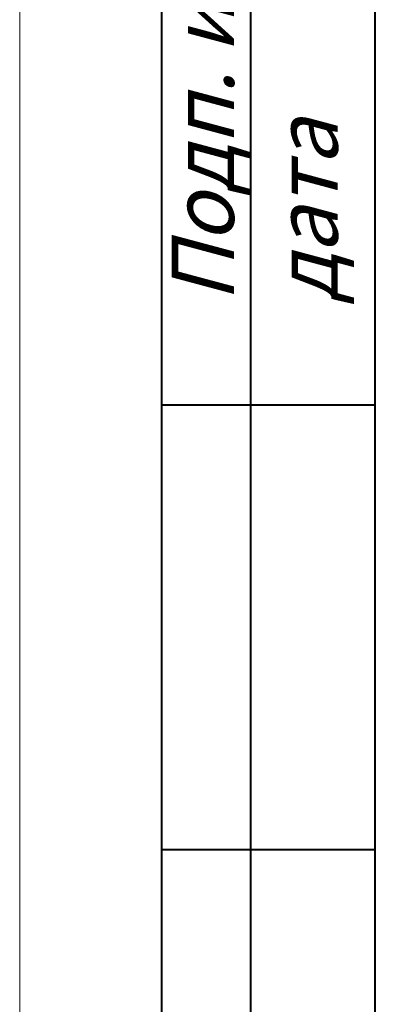
# Model space of a CAD drawing. Units: millimetres. Extents: x 0 to 420, y -1 to 297.
# Drawn here: x 210 to 230, y 81 to 137 of the extents above; entities that cross this region are included whole.
import ezdxf

# ---------------------------------------------------------------- set-up
doc = ezdxf.new("R2010")
doc.units = ezdxf.units.MM
doc.linetypes.add('K5LT_BASIC', pattern=[0])
doc.linetypes.add('K5LT_THIN', pattern=[0])
doc.styles.add('KTEXTSTYLE', font='GOST_AU.SHX', dxfattribs={"width": 0.96, "height": 5})

# ---------------------------------------------------------------- blocks, each defined once
blk = doc.blocks.new('U4')
at = {"color": 7, "linetype": 'K5LT_THIN', "lineweight": 18}
blk.add_line((210, 297), (210, 0), dxfattribs=at)
blk = doc.blocks.new('U5')
at = {"color": 7, "linetype": 'K5LT_THIN', "lineweight": 18}
blk.add_line((210, 0), (210, 297), dxfattribs=at)
at = {"color": 150, "linetype": 'K5LT_BASIC', "lineweight": 40, "true_color": 0x0080ff}
for p, q in [((230, 5), (230, 292)), ((218, 5), (218, 150)), ((223, 5), (223, 150)), ((230, 115), (218, 115)), ((230, 90), (218, 90))]:
    blk.add_line(p, q, dxfattribs=at)
at = {"color": 7, "insert": (218.552, 120.797), "char_height": 2.5, "attachment_point": 1, "rotation": 90, "style": 'KTEXTSTYLE'}
blk.add_mtext('\\H3.5;\\W0.965;\\Q15;\\Q15;Подп. и дата', dxfattribs=at)

msp = doc.modelspace()

# ---------------------------------------------------------------- block references
for name in ['U4', 'U5']:
    msp.add_blockref(name, (0, 0))

doc.saveas('drawing.dxf')
